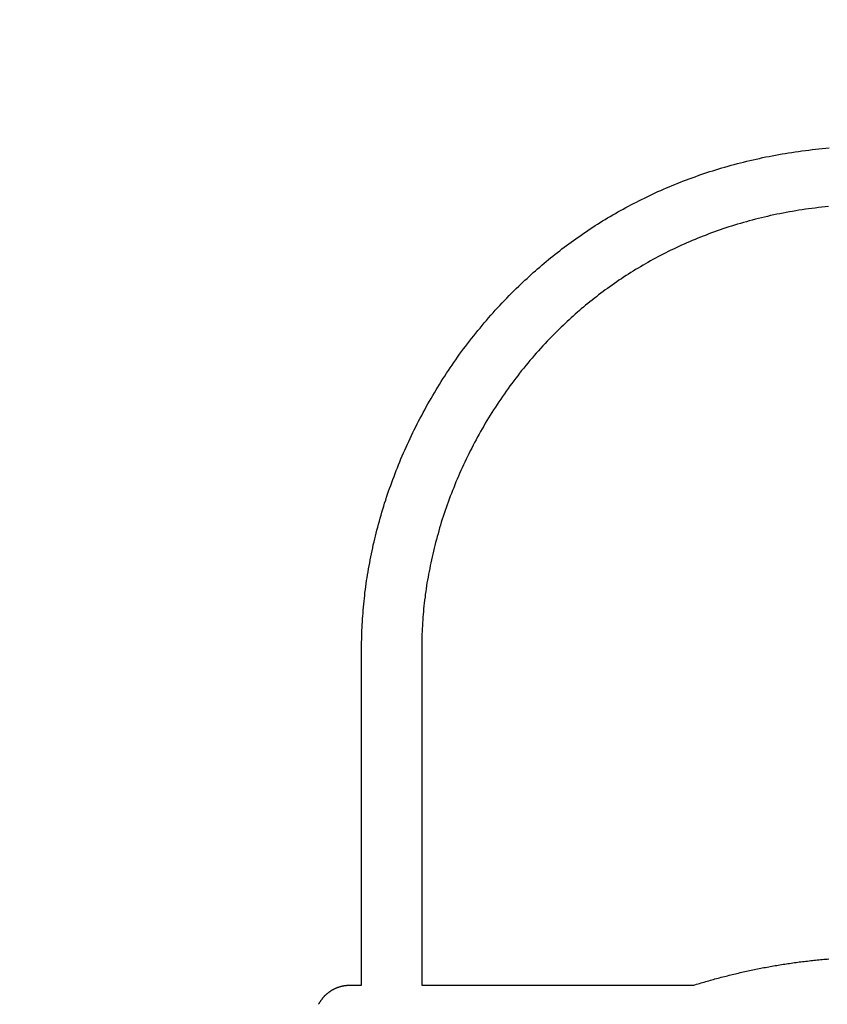
# Model space of a CAD drawing. Extents: x 5956 to 21839, y 1246 to 14370.
# Drawn here: x 10534 to 11068, y 10211 to 10862 of the extents above; entities that cross this region are included whole.
import ezdxf

# ---------------------------------------------------------------- set-up
doc = ezdxf.new("R2010")
doc.units = 0
doc.header["$MEASUREMENT"] = 0
doc.layers.get('0').update_dxf_attribs({"linetype": 'CONTINUOUS'})
doc.layers.get('Defpoints').update_dxf_attribs({"linetype": 'CONTINUOUS'})
doc.layers.add('LAYER_1', color=7, linetype='CONTINUOUS')
doc.dimstyles.get("Standard").update_dxf_attribs({"dimtxt": 0.18, "dimasz": 0.18, "dimexe": 0.18, "dimexo": 0.0625, "dimgap": 0.09, "dimtad": 0, "dimtih": 1, "dimtoh": 1, "dimdec": 4, "dimzin": 0, "dimdsep": 46, "dimtxsty": 'Standard', "dimcen": 0.09, "dimadec": 0, "dimazin": 0, "dimtfac": 1, "dimtdec": 4, "dimtofl": 0, "dimtmove": 2, "dimatfit": 3, "dimfxl": 1, "dimtolj": 1, "dimtzin": 0, "dimarcsym": 0})

# ---------------------------------------------------------------- blocks, each defined once
blk = doc.blocks.new('*D4')
at = {"color": 0, "lineweight": -2, "transparency": 16777216}
for p, q in [((5956.49, 6190.06), (5956.49, 14369.9)), ((19056.29, 8209.91), (19056.29, 14369.9)), ((6100.49, 14225.9), (12170.39, 14225.9)), ((18912.29, 14225.9), (12842.39, 14225.9))]:
    blk.add_line(p, q, dxfattribs=at)
at = {"color": 0, "transparency": 16777216}
for points in [[(6100.49, 14249.9), (6100.49, 14201.9), (5956.49, 14225.9)], [(18912.29, 14249.9), (18912.29, 14201.9), (19056.29, 14225.9)]]:
    blk.add_solid(points, dxfattribs=at)
at = {"layer": 'Defpoints', "color": 0, "transparency": 16777216}
for p in [(5956.49, 14225.9), (19056.29, 8159.91), (5956.49, 6140.06)]:
    blk.add_point(p, dxfattribs=at)
at = {"color": 0, "transparency": 16777216, "insert": (12506.39, 14225.9), "char_height": 144, "attachment_point": 5}
blk.add_mtext('\\A1;13100', dxfattribs=at)
blk = doc.blocks.new('*D6')
at = {"color": 0, "lineweight": -2, "transparency": 16777216}
for p, q in [((7457.79, 6919.59), (7457.79, 12309.57)), ((17556.29, 7614.78), (17556.29, 12309.57)), ((7601.79, 12165.57), (12147.04, 12165.57)), ((17412.29, 12165.57), (12867.04, 12165.57))]:
    blk.add_line(p, q, dxfattribs=at)
at = {"color": 0, "transparency": 16777216}
for points in [[(7601.79, 12189.57), (7601.79, 12141.57), (7457.79, 12165.57)], [(17412.29, 12189.57), (17412.29, 12141.57), (17556.29, 12165.57)]]:
    blk.add_solid(points, dxfattribs=at)
at = {"layer": 'Defpoints', "color": 0, "transparency": 16777216}
for p in [(7457.79, 12165.57), (17556.29, 7564.78), (7457.79, 6869.59)]:
    blk.add_point(p, dxfattribs=at)
at = {"color": 0, "transparency": 16777216, "insert": (12507.04, 12165.57), "char_height": 144, "attachment_point": 5}
blk.add_mtext('\\A1;10099', dxfattribs=at)

msp = doc.modelspace()

# ---------------------------------------------------------------- linework, layer by layer
at = {"layer": 'LAYER_1', "color": 7}
for points in [[(10731.89, 10210.57, 0), (10731.99, 10210.82, 0), (10732.09, 10211.06, 0), (10732.29, 10211.3, 0), (10732.39, 10211.54, 0), (10732.49, 10211.78, 0), (10732.69, 10212.02, 0), (10732.79, 10212.25, 0), (10732.99, 10212.49, 0), (10733.09, 10212.72, 0), (10733.29, 10212.95, 0), (10733.39, 10213.17, 0), (10733.59, 10213.4, 0), (10733.69, 10213.62, 0), (10733.89, 10213.84, 0), (10734.09, 10214.06, 0), (10734.19, 10214.28, 0), (10734.39, 10214.5, 0), (10734.59, 10214.71, 0), (10734.69, 10214.92, 0), (10734.89, 10215.13, 0), (10735.09, 10215.34, 0), (10735.29, 10215.54, 0), (10735.49, 10215.75, 0), (10735.69, 10215.95, 0), (10735.79, 10216.15, 0), (10735.99, 10216.34, 0), (10736.19, 10216.54, 0), (10736.39, 10216.73, 0), (10736.59, 10216.92, 0), (10736.79, 10217.1, 0), (10736.99, 10217.29, 0), (10737.19, 10217.47, 0), (10737.49, 10217.65, 0), (10737.69, 10217.83, 0), (10737.89, 10218.01, 0), (10738.09, 10218.18, 0), (10738.29, 10218.35, 0), (10738.49, 10218.52, 0), (10738.69, 10218.68, 0), (10738.99, 10218.85, 0), (10739.19, 10219.01, 0), (10739.39, 10219.16, 0), (10739.69, 10219.32, 0), (10739.89, 10219.47, 0), (10740.09, 10219.62, 0), (10740.39, 10219.77, 0), (10740.59, 10219.91, 0), (10740.79, 10220.06, 0), (10741.09, 10220.19, 0), (10741.29, 10220.33, 0), (10741.59, 10220.46, 0), (10741.79, 10220.59, 0), (10742.09, 10220.72, 0), (10742.29, 10220.85, 0), (10742.59, 10220.97, 0), (10742.79, 10221.09, 0), (10743.09, 10221.21, 0), (10743.29, 10221.32, 0), (10743.59, 10221.43, 0), (10743.79, 10221.54, 0), (10744.09, 10221.64, 0), (10744.39, 10221.74, 0), (10744.59, 10221.84, 0), (10744.89, 10221.94, 0), (10745.19, 10222.03, 0), (10745.39, 10222.12, 0), (10745.69, 10222.2, 0), (10745.99, 10222.29, 0), (10746.29, 10222.37, 0), (10746.49, 10222.44, 0), (10746.79, 10222.51, 0), (10747.09, 10222.58, 0), (10747.39, 10222.65, 0), (10747.59, 10222.71, 0), (10747.89, 10222.77, 0), (10748.19, 10222.83, 0), (10748.49, 10222.88, 0), (10748.79, 10222.93, 0), (10749.09, 10222.98, 0), (10749.39, 10223.02, 0), (10749.59, 10223.06, 0), (10749.89, 10223.1, 0), (10750.19, 10223.13, 0), (10750.49, 10223.16, 0), (10750.79, 10223.18, 0), (10751.09, 10223.21, 0), (10751.39, 10223.22, 0), (10751.69, 10223.24, 0), (10751.99, 10223.25, 0), (10752.29, 10223.26, 0), (10752.59, 10223.26, 0), (10752.69, 10223.26, 0), (10752.69, 10223.26, 0), (10752.69, 10223.26, 0), (10752.69, 10223.26, 0), (10752.69, 10223.26, 0), (10752.79, 10223.26, 0), (10752.79, 10223.26, 0), (10752.79, 10223.26, 0), (10752.79, 10223.26, 0), (10752.79, 10223.26, 0), (10752.89, 10223.26, 0), (10752.89, 10223.26, 0), (10752.89, 10223.26, 0), (10752.99, 10223.26, 0), (10752.99, 10223.26, 0), (10752.99, 10223.26, 0), (10753.09, 10223.26, 0), (10753.09, 10223.26, 0), (10753.19, 10223.26, 0), (10753.19, 10223.26, 0), (10753.19, 10223.26, 0), (10753.29, 10223.26, 0), (10753.29, 10223.26, 0), (10753.39, 10223.26, 0), (10753.49, 10223.26, 0), (10753.49, 10223.26, 0), (10753.59, 10223.26, 0), (10753.59, 10223.26, 0), (10753.69, 10223.26, 0), (10753.79, 10223.26, 0), (10753.79, 10223.26, 0), (10753.89, 10223.26, 0), (10753.99, 10223.26, 0), (10753.99, 10223.26, 0), (10754.09, 10223.26, 0), (10754.19, 10223.26, 0), (10754.19, 10223.26, 0), (10754.29, 10223.26, 0), (10754.39, 10223.26, 0), (10754.49, 10223.26, 0), (10754.49, 10223.26, 0), (10754.59, 10223.26, 0), (10754.69, 10223.26, 0), (10754.79, 10223.26, 0), (10754.89, 10223.26, 0), (10754.89, 10223.26, 0), (10754.99, 10223.26, 0), (10755.09, 10223.26, 0), (10755.19, 10223.26, 0), (10755.29, 10223.26, 0), (10755.39, 10223.26, 0), (10755.39, 10223.26, 0), (10755.49, 10223.26, 0), (10755.59, 10223.26, 0), (10755.69, 10223.26, 0), (10755.79, 10223.26, 0), (10755.89, 10223.26, 0), (10755.99, 10223.26, 0), (10756.09, 10223.26, 0), (10756.09, 10223.26, 0), (10756.19, 10223.26, 0), (10756.29, 10223.26, 0), (10756.39, 10223.26, 0), (10756.49, 10223.26, 0), (10756.59, 10223.26, 0), (10756.69, 10223.26, 0), (10756.79, 10223.26, 0), (10756.89, 10223.26, 0), (10756.89, 10223.26, 0), (10756.99, 10223.26, 0), (10757.09, 10223.26, 0), (10757.19, 10223.26, 0), (10757.29, 10223.26, 0), (10757.39, 10223.26, 0), (10757.49, 10223.26, 0), (10757.59, 10223.26, 0), (10757.59, 10223.26, 0), (10757.69, 10223.26, 0), (10757.79, 10223.26, 0), (10757.89, 10223.26, 0), (10757.99, 10223.26, 0), (10758.09, 10223.26, 0), (10758.09, 10223.26, 0), (10758.19, 10223.26, 0), (10758.29, 10223.26, 0), (10758.39, 10223.26, 0), (10758.49, 10223.26, 0), (10758.49, 10223.26, 0), (10758.59, 10223.26, 0), (10758.69, 10223.26, 0), (10758.79, 10223.26, 0), (10758.79, 10223.26, 0), (10758.89, 10223.26, 0), (10758.99, 10223.26, 0), (10759.09, 10223.26, 0), (10759.09, 10223.26, 0), (10759.19, 10223.26, 0), (10759.29, 10223.26, 0), (10759.29, 10223.26, 0), (10759.39, 10223.26, 0), (10759.39, 10223.26, 0), (10759.49, 10223.26, 0), (10759.59, 10223.26, 0), (10759.59, 10223.26, 0), (10759.69, 10223.26, 0), (10759.69, 10223.26, 0), (10759.79, 10223.26, 0), (10759.79, 10223.26, 0), (10759.89, 10223.26, 0), (10759.89, 10223.26, 0), (10759.89, 10223.26, 0), (10759.99, 10223.26, 0), (10759.99, 10223.26, 0), (10760.09, 10223.26, 0), (10760.09, 10223.26, 0), (10760.09, 10223.26, 0), (10760.19, 10223.26, 0), (10760.19, 10223.26, 0), (10760.19, 10223.26, 0), (10760.19, 10223.26, 0), (10760.19, 10223.26, 0), (10760.29, 10223.26, 0), (10760.29, 10223.26, 0), (10760.29, 10223.26, 0), (10760.29, 10223.26, 0), (10760.29, 10223.26, 0), (10760.29, 10223.26, 0), (10760.29, 10223.26, 0), (10760.29, 10223.31, 0), (10760.29, 10223.44, 0), (10760.29, 10223.65, 0), (10760.29, 10223.94, 0), (10760.29, 10224.31, 0), (10760.29, 10224.75, 0), (10760.29, 10225.26, 0), (10760.29, 10225.86, 0), (10760.29, 10226.52, 0), (10760.29, 10227.25, 0), (10760.29, 10228.06, 0), (10760.29, 10228.93, 0), (10760.29, 10229.87, 0), (10760.29, 10230.87, 0), (10760.29, 10231.94, 0), (10760.29, 10233.07, 0), (10760.29, 10234.27, 0), (10760.29, 10235.52, 0), (10760.29, 10236.83, 0), (10760.29, 10238.21, 0), (10760.29, 10239.63, 0), (10760.29, 10241.12, 0), (10760.29, 10242.65, 0), (10760.29, 10244.25, 0), (10760.29, 10245.89, 0), (10760.29, 10247.58, 0), (10760.29, 10249.32, 0), (10760.29, 10251.11, 0), (10760.29, 10252.94, 0), (10760.29, 10254.82, 0), (10760.29, 10256.74, 0), (10760.29, 10258.71, 0), (10760.29, 10260.72, 0), (10760.29, 10262.76, 0), (10760.29, 10264.85, 0), (10760.29, 10266.97, 0), (10760.29, 10269.13, 0), (10760.29, 10271.32, 0), (10760.29, 10273.55, 0), (10760.29, 10275.8, 0), (10760.29, 10278.09, 0), (10760.29, 10280.41, 0), (10760.29, 10282.76, 0), (10760.29, 10285.13, 0), (10760.29, 10287.53, 0), (10760.29, 10289.95, 0), (10760.29, 10292.39, 0), (10760.29, 10294.86, 0), (10760.29, 10297.35, 0), (10760.29, 10299.85, 0), (10760.29, 10302.38, 0), (10760.29, 10304.92, 0), (10760.29, 10307.47, 0), (10760.29, 10310.04, 0), (10760.29, 10312.62, 0), (10760.29, 10315.22, 0), (10760.29, 10317.82, 0), (10760.29, 10320.43, 0), (10760.29, 10323.05, 0), (10760.29, 10325.67, 0), (10760.29, 10328.3, 0), (10760.29, 10330.94, 0), (10760.29, 10333.57, 0), (10760.29, 10336.21, 0), (10760.29, 10338.84, 0), (10760.29, 10341.48, 0), (10760.29, 10344.11, 0), (10760.29, 10346.73, 0), (10760.29, 10349.35, 0), (10760.29, 10351.97, 0), (10760.29, 10354.57, 0), (10760.29, 10357.17, 0), (10760.29, 10359.75, 0), (10760.29, 10362.33, 0), (10760.29, 10364.89, 0), (10760.29, 10367.43, 0), (10760.29, 10369.96, 0), (10760.29, 10372.47, 0), (10760.29, 10374.96, 0), (10760.29, 10377.44, 0), (10760.29, 10379.89, 0), (10760.29, 10382.32, 0), (10760.29, 10384.72, 0), (10760.29, 10387.1, 0), (10760.29, 10389.46, 0), (10760.29, 10391.78, 0), (10760.29, 10394.08, 0), (10760.29, 10396.35, 0), (10760.29, 10398.58, 0), (10760.29, 10400.79, 0), (10760.29, 10402.95, 0), (10760.29, 10405.09, 0), (10760.29, 10407.18, 0), (10760.29, 10409.24, 0), (10760.29, 10411.26, 0), (10760.29, 10413.24, 0), (10760.29, 10415.17, 0), (10760.29, 10417.06, 0), (10760.29, 10418.91, 0), (10760.29, 10420.71, 0), (10760.29, 10422.47, 0), (10760.29, 10424.17, 0), (10760.29, 10425.83, 0), (10760.29, 10427.44, 0), (10760.29, 10428.99, 0), (10760.29, 10430.49, 0), (10760.29, 10431.93, 0), (10760.29, 10433.32, 0), (10760.29, 10434.65, 0), (10760.29, 10435.92, 0), (10760.29, 10437.14, 0), (10760.29, 10438.29, 0), (10760.29, 10439.37, 0), (10760.29, 10440.4, 0), (10760.29, 10441.35, 0), (10760.29, 10442.25, 0), (10760.29, 10443.07, 0), (10760.29, 10443.82, 0), (10760.29, 10444.51, 0), (10760.29, 10445.12, 0), (10760.29, 10445.66, 0), (10760.29, 10446.12, 0), (10760.29, 10446.51, 0), (10760.29, 10446.82, 0), (10760.29, 10447.06, 0), (10760.29, 10447.21, 0), (10760.29, 10447.28, 0), (10760.29, 10448.45, 0), (10760.29, 10450.35, 0), (10760.39, 10452.25, 0), (10760.39, 10454.16, 0), (10760.39, 10456.07, 0), (10760.49, 10457.99, 0), (10760.59, 10459.9, 0), (10760.69, 10461.83, 0), (10760.79, 10463.75, 0), (10760.89, 10465.68, 0), (10760.99, 10467.61, 0), (10761.19, 10469.54, 0), (10761.29, 10471.48, 0), (10761.49, 10473.42, 0), (10761.69, 10475.36, 0), (10761.89, 10477.3, 0), (10762.09, 10479.25, 0), (10762.29, 10481.2, 0), (10762.49, 10483.15, 0), (10762.79, 10485.11, 0), (10763.09, 10487.06, 0), (10763.29, 10489.02, 0), (10763.59, 10490.98, 0), (10763.89, 10492.94, 0), (10764.19, 10494.9, 0), (10764.49, 10496.87, 0), (10764.89, 10498.83, 0), (10765.19, 10500.8, 0), (10765.59, 10502.77, 0), (10765.99, 10504.74, 0), (10766.39, 10506.71, 0), (10766.79, 10508.68, 0), (10767.19, 10510.65, 0), (10767.59, 10512.62, 0), (10767.99, 10514.59, 0), (10768.49, 10516.57, 0), (10768.99, 10518.54, 0), (10769.39, 10520.51, 0), (10769.89, 10522.49, 0), (10770.39, 10524.46, 0), (10770.89, 10526.44, 0), (10771.49, 10528.41, 0), (10771.99, 10530.38, 0), (10772.59, 10532.36, 0), (10773.09, 10534.33, 0), (10773.69, 10536.3, 0), (10774.29, 10538.27, 0), (10774.89, 10540.24, 0), (10775.49, 10542.21, 0), (10776.19, 10544.18, 0), (10776.79, 10546.15, 0), (10777.49, 10548.11, 0), (10778.09, 10550.08, 0), (10778.79, 10552.04, 0), (10779.49, 10554, 0), (10780.19, 10555.96, 0), (10780.89, 10557.92, 0), (10781.69, 10559.88, 0), (10782.39, 10561.83, 0), (10783.19, 10563.79, 0), (10783.89, 10565.74, 0), (10784.69, 10567.68, 0), (10785.49, 10569.63, 0), (10786.29, 10571.57, 0), (10787.09, 10573.51, 0), (10787.99, 10575.45, 0), (10788.79, 10577.39, 0), (10789.69, 10579.32, 0), (10790.59, 10581.25, 0), (10791.39, 10583.17, 0), (10792.29, 10585.1, 0), (10793.19, 10587.01, 0), (10794.19, 10588.93, 0), (10795.09, 10590.84, 0), (10796.09, 10592.75, 0), (10796.99, 10594.66, 0), (10797.99, 10596.56, 0), (10798.99, 10598.45, 0), (10799.99, 10600.35, 0), (10800.99, 10602.24, 0), (10801.99, 10604.12, 0), (10802.99, 10606, 0), (10804.09, 10607.88, 0), (10805.19, 10609.75, 0), (10806.19, 10611.61, 0), (10807.29, 10613.48, 0), (10808.39, 10615.33, 0), (10809.49, 10617.18, 0), (10810.59, 10619.03, 0), (10811.79, 10620.87, 0), (10812.89, 10622.71, 0), (10814.09, 10624.54, 0), (10815.29, 10626.36, 0), (10816.49, 10628.18, 0), (10817.69, 10630, 0), (10818.89, 10631.8, 0), (10820.09, 10633.61, 0), (10821.29, 10635.4, 0), (10822.59, 10637.19, 0), (10823.79, 10638.98, 0), (10825.09, 10640.75, 0), (10826.39, 10642.52, 0), (10827.69, 10644.29, 0), (10828.99, 10646.04, 0), (10830.29, 10647.8, 0), (10831.69, 10649.54, 0), (10832.99, 10651.28, 0), (10834.39, 10653, 0), (10835.79, 10654.73, 0), (10837.19, 10656.44, 0), (10838.59, 10658.15, 0), (10839.99, 10659.85, 0), (10841.39, 10661.54, 0), (10842.79, 10663.23, 0), (10844.29, 10664.9, 0), (10845.69, 10666.57, 0), (10847.19, 10668.23, 0), (10848.69, 10669.89, 0), (10850.19, 10671.53, 0), (10851.69, 10673.17, 0), (10853.19, 10674.79, 0), (10854.79, 10676.41, 0), (10856.29, 10678.02, 0), (10857.89, 10679.62, 0), (10859.49, 10681.22, 0), (10860.99, 10682.8, 0), (10862.59, 10684.37, 0), (10864.19, 10685.91, 0), (10865.59, 10687.2, 0), (10866.89, 10688.49, 0), (10868.29, 10689.77, 0), (10869.69, 10691.04, 0), (10870.99, 10692.31, 0), (10872.39, 10693.57, 0), (10873.79, 10694.82, 0), (10875.19, 10696.07, 0), (10876.69, 10697.31, 0), (10878.09, 10698.54, 0), (10879.49, 10699.77, 0), (10880.99, 10700.99, 0), (10882.39, 10702.2, 0), (10883.89, 10703.41, 0), (10885.29, 10704.61, 0), (10886.79, 10705.8, 0), (10888.29, 10706.98, 0), (10889.79, 10708.16, 0), (10891.29, 10709.32, 0), (10892.79, 10710.49, 0), (10894.29, 10711.64, 0), (10895.79, 10712.78, 0), (10897.39, 10713.92, 0), (10898.89, 10715.05, 0), (10900.49, 10716.18, 0), (10901.99, 10717.29, 0), (10903.59, 10718.4, 0), (10905.19, 10719.5, 0), (10906.69, 10720.59, 0), (10908.29, 10721.67, 0), (10909.89, 10722.74, 0), (10911.49, 10723.81, 0), (10913.19, 10724.87, 0), (10914.79, 10725.92, 0), (10916.39, 10726.96, 0), (10918.09, 10727.99, 0), (10919.69, 10729.01, 0), (10921.39, 10730.03, 0), (10922.99, 10731.04, 0), (10924.69, 10732.04, 0), (10926.39, 10733.02, 0), (10928.09, 10734.01, 0), (10929.79, 10734.98, 0), (10931.49, 10735.94, 0), (10933.19, 10736.89, 0), (10934.99, 10737.84, 0), (10936.69, 10738.77, 0), (10938.39, 10739.7, 0), (10940.19, 10740.62, 0), (10941.99, 10741.53, 0), (10943.69, 10742.42, 0), (10945.49, 10743.31, 0), (10947.29, 10744.19, 0), (10949.09, 10745.06, 0), (10950.89, 10745.92, 0), (10952.69, 10746.77, 0), (10954.49, 10747.61, 0), (10956.29, 10748.45, 0), (10958.19, 10749.27, 0), (10959.99, 10750.08, 0), (10961.89, 10750.88, 0), (10963.69, 10751.67, 0), (10965.59, 10752.45, 0), (10967.49, 10753.22, 0), (10969.39, 10753.99, 0), (10971.19, 10754.74, 0), (10973.19, 10755.48, 0), (10975.09, 10756.21, 0), (10976.99, 10756.93, 0), (10978.89, 10757.64, 0), (10980.79, 10758.33, 0), (10982.79, 10759.02, 0), (10984.69, 10759.7, 0), (10986.69, 10760.37, 0), (10988.69, 10761.02, 0), (10990.59, 10761.67, 0), (10992.59, 10762.3, 0), (10994.59, 10762.92, 0), (10996.59, 10763.54, 0), (10998.59, 10764.14, 0), (11000.59, 10764.73, 0), (11002.69, 10765.3, 0), (11004.69, 10765.87, 0), (11006.69, 10766.43, 0), (11008.79, 10766.97, 0), (11010.89, 10767.5, 0), (11012.89, 10768.03, 0), (11014.99, 10768.54, 0), (11017.09, 10769.03, 0), (11019.19, 10769.52, 0), (11021.29, 10770, 0), (11023.39, 10770.46, 0), (11025.49, 10770.91, 0), (11027.59, 10771.35, 0), (11029.79, 10771.78, 0), (11031.89, 10772.19, 0), (11033.99, 10772.6, 0), (11036.19, 10772.99, 0), (11038.39, 10773.36, 0), (11040.49, 10773.73, 0), (11042.69, 10774.09, 0), (11044.89, 10774.43, 0), (11047.09, 10774.76, 0), (11049.29, 10775.07, 0), (11051.49, 10775.38, 0), (11053.79, 10775.67, 0), (11055.99, 10775.95, 0), (11058.19, 10776.21, 0), (11060.49, 10776.47, 0), (11062.69, 10776.71, 0), (11064.99, 10776.93, 0), (11067.29, 10777.15, 0), (11069.59, 10777.35, 0)], [(11068.99, 10738.56, 0), (11066.79, 10738.34, 0), (11064.59, 10738.1, 0), (11062.39, 10737.85, 0), (11060.29, 10737.59, 0), (11058.09, 10737.31, 0), (11055.89, 10737.02, 0), (11053.79, 10736.72, 0), (11051.69, 10736.4, 0), (11049.49, 10736.08, 0), (11047.39, 10735.73, 0), (11045.29, 10735.38, 0), (11043.19, 10735.01, 0), (11041.09, 10734.63, 0), (11038.99, 10734.23, 0), (11036.99, 10733.83, 0), (11034.89, 10733.41, 0), (11032.89, 10732.98, 0), (11030.79, 10732.53, 0), (11028.79, 10732.07, 0), (11026.69, 10731.6, 0), (11024.69, 10731.12, 0), (11022.69, 10730.63, 0), (11020.69, 10730.12, 0), (11018.69, 10729.6, 0), (11016.69, 10729.07, 0), (11014.79, 10728.53, 0), (11012.79, 10727.98, 0), (11010.79, 10727.41, 0), (11008.89, 10726.83, 0), (11006.99, 10726.24, 0), (11004.99, 10725.64, 0), (11003.09, 10725.03, 0), (11001.19, 10724.4, 0), (10999.29, 10723.77, 0), (10997.39, 10723.12, 0), (10995.49, 10722.46, 0), (10993.59, 10721.79, 0), (10991.79, 10721.11, 0), (10989.89, 10720.42, 0), (10988.09, 10719.71, 0), (10986.19, 10719, 0), (10984.39, 10718.27, 0), (10982.59, 10717.54, 0), (10980.79, 10716.79, 0), (10978.99, 10716.03, 0), (10977.19, 10715.27, 0), (10975.39, 10714.49, 0), (10973.59, 10713.7, 0), (10971.79, 10712.9, 0), (10970.09, 10712.09, 0), (10968.29, 10711.27, 0), (10966.59, 10710.44, 0), (10964.79, 10709.6, 0), (10963.09, 10708.75, 0), (10961.39, 10707.89, 0), (10959.69, 10707.02, 0), (10957.99, 10706.14, 0), (10956.29, 10705.25, 0), (10954.59, 10704.35, 0), (10952.99, 10703.44, 0), (10951.29, 10702.52, 0), (10949.59, 10701.59, 0), (10947.99, 10700.65, 0), (10946.39, 10699.7, 0), (10944.69, 10698.75, 0), (10943.09, 10697.78, 0), (10941.49, 10696.81, 0), (10939.89, 10695.82, 0), (10938.29, 10694.83, 0), (10936.69, 10693.83, 0), (10935.19, 10692.82, 0), (10933.59, 10691.8, 0), (10932.09, 10690.77, 0), (10930.49, 10689.73, 0), (10928.99, 10688.69, 0), (10927.49, 10687.63, 0), (10925.89, 10686.57, 0), (10924.39, 10685.5, 0), (10922.89, 10684.42, 0), (10921.39, 10683.33, 0), (10919.99, 10682.23, 0), (10918.49, 10681.13, 0), (10916.99, 10680.02, 0), (10915.59, 10678.9, 0), (10914.09, 10677.77, 0), (10912.69, 10676.63, 0), (10911.29, 10675.49, 0), (10909.79, 10674.34, 0), (10908.39, 10673.18, 0), (10906.99, 10672.01, 0), (10905.59, 10670.84, 0), (10904.29, 10669.66, 0), (10902.89, 10668.47, 0), (10901.49, 10667.27, 0), (10900.19, 10666.07, 0), (10898.79, 10664.86, 0), (10897.49, 10663.64, 0), (10896.19, 10662.41, 0), (10894.89, 10661.18, 0), (10893.49, 10659.94, 0), (10892.19, 10658.7, 0), (10890.69, 10657.23, 0), (10889.19, 10655.69, 0), (10887.59, 10654.15, 0), (10886.09, 10652.61, 0), (10884.59, 10651.05, 0), (10883.09, 10649.48, 0), (10881.59, 10647.9, 0), (10880.09, 10646.31, 0), (10878.69, 10644.72, 0), (10877.19, 10643.12, 0), (10875.79, 10641.5, 0), (10874.39, 10639.88, 0), (10872.99, 10638.25, 0), (10871.59, 10636.61, 0), (10870.19, 10634.97, 0), (10868.79, 10633.31, 0), (10867.49, 10631.65, 0), (10866.09, 10629.98, 0), (10864.79, 10628.3, 0), (10863.49, 10626.62, 0), (10862.19, 10624.92, 0), (10860.89, 10623.22, 0), (10859.59, 10621.52, 0), (10858.39, 10619.8, 0), (10857.09, 10618.08, 0), (10855.89, 10616.35, 0), (10854.69, 10614.62, 0), (10853.49, 10612.87, 0), (10852.29, 10611.13, 0), (10851.09, 10609.37, 0), (10849.89, 10607.61, 0), (10848.79, 10605.84, 0), (10847.59, 10604.07, 0), (10846.49, 10602.29, 0), (10845.39, 10600.51, 0), (10844.29, 10598.72, 0), (10843.19, 10596.92, 0), (10842.09, 10595.12, 0), (10841.09, 10593.31, 0), (10839.99, 10591.5, 0), (10838.99, 10589.69, 0), (10837.99, 10587.87, 0), (10836.99, 10586.04, 0), (10835.99, 10584.21, 0), (10834.99, 10582.37, 0), (10833.99, 10580.53, 0), (10833.09, 10578.69, 0), (10832.09, 10576.84, 0), (10831.19, 10574.99, 0), (10830.29, 10573.13, 0), (10829.39, 10571.27, 0), (10828.49, 10569.41, 0), (10827.59, 10567.54, 0), (10826.79, 10565.67, 0), (10825.89, 10563.8, 0), (10825.09, 10561.92, 0), (10824.29, 10560.04, 0), (10823.49, 10558.16, 0), (10822.69, 10556.27, 0), (10821.89, 10554.39, 0), (10821.19, 10552.49, 0), (10820.39, 10550.6, 0), (10819.69, 10548.71, 0), (10818.89, 10546.81, 0), (10818.19, 10544.91, 0), (10817.49, 10543.01, 0), (10816.89, 10541.1, 0), (10816.19, 10539.2, 0), (10815.49, 10537.29, 0), (10814.89, 10535.38, 0), (10814.29, 10533.47, 0), (10813.59, 10531.56, 0), (10812.99, 10529.65, 0), (10812.39, 10527.74, 0), (10811.89, 10525.82, 0), (10811.29, 10523.91, 0), (10810.79, 10521.99, 0), (10810.19, 10520.08, 0), (10809.69, 10518.16, 0), (10809.19, 10516.24, 0), (10808.69, 10514.33, 0), (10808.19, 10512.41, 0), (10807.79, 10510.49, 0), (10807.29, 10508.58, 0), (10806.89, 10506.66, 0), (10806.49, 10504.75, 0), (10805.99, 10502.83, 0), (10805.59, 10500.92, 0), (10805.29, 10499, 0), (10804.89, 10497.09, 0), (10804.49, 10495.18, 0), (10804.19, 10493.27, 0), (10803.89, 10491.36, 0), (10803.49, 10489.46, 0), (10803.19, 10487.55, 0), (10802.99, 10485.65, 0), (10802.69, 10483.75, 0), (10802.39, 10481.85, 0), (10802.19, 10479.95, 0), (10801.89, 10478.05, 0), (10801.69, 10476.16, 0), (10801.49, 10474.27, 0), (10801.29, 10472.38, 0), (10801.09, 10470.5, 0), (10800.99, 10468.61, 0), (10800.79, 10466.73, 0), (10800.69, 10464.86, 0), (10800.59, 10462.98, 0), (10800.49, 10461.11, 0), (10800.39, 10459.25, 0), (10800.29, 10457.38, 0), (10800.19, 10455.52, 0), (10800.19, 10453.67, 0), (10800.09, 10451.82, 0), (10800.09, 10449.97, 0), (10800.09, 10448.13, 0), (10800.09, 10447.29, 0), (10800.09, 10447.26, 0), (10800.09, 10447.21, 0), (10800.09, 10447.14, 0), (10800.09, 10447.04, 0), (10800.09, 10446.91, 0), (10800.09, 10446.77, 0), (10800.09, 10446.6, 0), (10800.09, 10446.4, 0), (10800.09, 10446.19, 0), (10800.09, 10445.95, 0), (10800.09, 10445.69, 0), (10800.09, 10445.4, 0), (10800.09, 10445.1, 0), (10800.09, 10444.77, 0), (10800.09, 10444.42, 0), (10800.09, 10444.05, 0), (10800.09, 10443.66, 0), (10800.09, 10443.24, 0), (10800.09, 10442.81, 0), (10800.09, 10442.35, 0), (10800.09, 10441.88, 0), (10800.09, 10441.38, 0), (10800.09, 10440.86, 0), (10800.09, 10440.33, 0), (10800.09, 10439.77, 0), (10800.09, 10439.2, 0), (10800.09, 10438.6, 0), (10800.09, 10437.99, 0), (10800.09, 10437.36, 0), (10800.09, 10436.71, 0), (10800.09, 10436.04, 0), (10800.09, 10435.35, 0), (10800.09, 10434.65, 0), (10800.09, 10433.93, 0), (10800.09, 10433.19, 0), (10800.09, 10432.43, 0), (10800.09, 10431.66, 0), (10800.09, 10430.87, 0), (10800.09, 10430.06, 0), (10800.09, 10429.23, 0), (10800.09, 10428.39, 0), (10800.09, 10427.54, 0), (10800.09, 10426.67, 0), (10800.09, 10425.78, 0), (10800.09, 10424.88, 0), (10800.09, 10423.96, 0), (10800.09, 10423.02, 0), (10800.09, 10422.08, 0), (10800.09, 10421.11, 0), (10800.09, 10420.14, 0), (10800.09, 10419.15, 0), (10800.09, 10418.14, 0), (10800.09, 10417.13, 0), (10800.09, 10416.1, 0), (10800.09, 10415.05, 0), (10800.09, 10413.99, 0), (10800.09, 10412.92, 0), (10800.09, 10411.84, 0), (10800.09, 10410.75, 0), (10800.09, 10409.64, 0), (10800.09, 10408.52, 0), (10800.09, 10407.39, 0), (10800.09, 10406.25, 0), (10800.09, 10405.09, 0), (10800.09, 10403.93, 0), (10800.09, 10402.75, 0), (10800.09, 10401.57, 0), (10800.09, 10400.37, 0), (10800.09, 10399.16, 0), (10800.09, 10397.95, 0), (10800.09, 10396.72, 0), (10800.09, 10395.49, 0), (10800.09, 10394.24, 0), (10800.09, 10392.99, 0), (10800.09, 10391.72, 0), (10800.09, 10390.45, 0), (10800.09, 10389.17, 0), (10800.09, 10387.88, 0), (10800.09, 10386.58, 0), (10800.09, 10385.28, 0), (10800.09, 10383.97, 0), (10800.09, 10382.65, 0), (10800.09, 10381.32, 0), (10800.09, 10379.99, 0), (10800.09, 10378.64, 0), (10800.09, 10377.3, 0), (10800.09, 10375.94, 0), (10800.09, 10374.58, 0), (10800.09, 10373.22, 0), (10800.09, 10371.85, 0), (10800.09, 10370.47, 0), (10800.09, 10369.09, 0), (10800.09, 10367.7, 0), (10800.09, 10366.31, 0), (10800.09, 10364.91, 0), (10800.09, 10363.51, 0), (10800.09, 10362.1, 0), (10800.09, 10360.69, 0), (10800.09, 10359.28, 0), (10800.09, 10357.86, 0), (10800.09, 10356.44, 0), (10800.09, 10355.02, 0), (10800.09, 10353.59, 0), (10800.09, 10352.16, 0), (10800.09, 10350.73, 0), (10800.09, 10349.3, 0), (10800.09, 10347.86, 0), (10800.09, 10346.43, 0), (10800.09, 10344.99, 0), (10800.09, 10343.54, 0), (10800.09, 10342.1, 0), (10800.09, 10340.66, 0), (10800.09, 10339.22, 0), (10800.09, 10337.77, 0), (10800.09, 10336.33, 0), (10800.09, 10334.88, 0), (10800.09, 10333.44, 0), (10800.09, 10331.99, 0), (10800.09, 10330.55, 0), (10800.09, 10329.1, 0), (10800.09, 10327.66, 0), (10800.09, 10326.22, 0), (10800.09, 10324.78, 0), (10800.09, 10323.34, 0), (10800.09, 10321.9, 0), (10800.09, 10320.47, 0), (10800.09, 10319.04, 0), (10800.09, 10317.61, 0), (10800.09, 10316.18, 0), (10800.09, 10314.75, 0), (10800.09, 10313.33, 0), (10800.09, 10311.91, 0), (10800.09, 10310.5, 0), (10800.09, 10309.09, 0), (10800.09, 10307.68, 0), (10800.09, 10306.28, 0), (10800.09, 10304.88, 0), (10800.09, 10303.48, 0), (10800.09, 10302.09, 0), (10800.09, 10300.71, 0), (10800.09, 10299.33, 0), (10800.09, 10297.96, 0), (10800.09, 10296.59, 0), (10800.09, 10295.22, 0), (10800.09, 10293.87, 0), (10800.09, 10292.52, 0), (10800.09, 10291.17, 0), (10800.09, 10289.84, 0), (10800.09, 10288.51, 0), (10800.09, 10287.18, 0), (10800.09, 10285.87, 0), (10800.09, 10284.56, 0), (10800.09, 10283.26, 0), (10800.09, 10281.97, 0), (10800.09, 10280.68, 0), (10800.09, 10279.41, 0), (10800.09, 10278.14, 0), (10800.09, 10276.88, 0), (10800.09, 10275.63, 0), (10800.09, 10274.39, 0), (10800.09, 10273.16, 0), (10800.09, 10271.94, 0), (10800.09, 10270.73, 0), (10800.09, 10269.53, 0), (10800.09, 10268.33, 0), (10800.09, 10267.15, 0), (10800.09, 10265.98, 0), (10800.09, 10264.83, 0), (10800.09, 10263.68, 0), (10800.09, 10262.54, 0), (10800.09, 10261.42, 0), (10800.09, 10260.31, 0), (10800.09, 10259.21, 0), (10800.09, 10258.12, 0), (10800.09, 10257.04, 0), (10800.09, 10255.98, 0), (10800.09, 10254.93, 0), (10800.09, 10253.89, 0), (10800.09, 10252.87, 0), (10800.09, 10251.86, 0), (10800.09, 10250.86, 0), (10800.09, 10249.88, 0), (10800.09, 10248.91, 0), (10800.09, 10247.95, 0), (10800.09, 10247.01, 0), (10800.09, 10246.09, 0), (10800.09, 10245.18, 0), (10800.09, 10244.29, 0), (10800.09, 10243.41, 0), (10800.09, 10242.54, 0), (10800.09, 10241.7, 0), (10800.09, 10240.86, 0), (10800.09, 10240.05, 0), (10800.09, 10239.25, 0), (10800.09, 10238.47, 0), (10800.09, 10237.7, 0), (10800.09, 10236.96, 0), (10800.09, 10236.23, 0), (10800.09, 10235.51, 0), (10800.09, 10234.82, 0), (10800.09, 10234.14, 0), (10800.09, 10233.48, 0), (10800.09, 10232.84, 0), (10800.09, 10232.22, 0), (10800.09, 10231.62, 0), (10800.09, 10231.04, 0), (10800.09, 10230.47, 0), (10800.09, 10229.93, 0), (10800.09, 10229.4, 0), (10800.09, 10228.9, 0), (10800.09, 10228.41, 0), (10800.09, 10227.95, 0), (10800.09, 10227.5, 0), (10800.09, 10227.08, 0), (10800.09, 10226.68, 0), (10800.09, 10226.3, 0), (10800.09, 10225.94, 0), (10800.09, 10225.6, 0), (10800.09, 10225.28, 0), (10800.09, 10224.99, 0), (10800.09, 10224.72, 0), (10800.09, 10224.47, 0), (10800.09, 10224.24, 0), (10800.09, 10224.04, 0), (10800.09, 10223.86, 0), (10800.09, 10223.7, 0), (10800.09, 10223.57, 0), (10800.09, 10223.46, 0), (10800.09, 10223.37, 0), (10800.09, 10223.31, 0), (10800.09, 10223.27, 0), (10800.09, 10223.26, 0)], [(10800.09, 10223.26, 0), (10800.09, 10223.26, 0), (10800.19, 10223.26, 0), (10800.39, 10223.26, 0), (10800.69, 10223.26, 0), (10800.99, 10223.26, 0), (10801.49, 10223.26, 0), (10801.99, 10223.26, 0), (10802.49, 10223.26, 0), (10803.09, 10223.26, 0), (10803.79, 10223.26, 0), (10804.59, 10223.26, 0), (10805.39, 10223.26, 0), (10806.29, 10223.26, 0), (10807.29, 10223.26, 0), (10808.29, 10223.26, 0), (10809.39, 10223.26, 0), (10810.49, 10223.26, 0), (10811.69, 10223.26, 0), (10812.89, 10223.26, 0), (10814.19, 10223.26, 0), (10815.59, 10223.26, 0), (10816.99, 10223.26, 0), (10818.39, 10223.26, 0), (10819.89, 10223.26, 0), (10821.49, 10223.26, 0), (10822.99, 10223.26, 0), (10824.69, 10223.26, 0), (10826.39, 10223.26, 0), (10828.09, 10223.26, 0), (10829.79, 10223.26, 0), (10831.59, 10223.26, 0), (10833.49, 10223.26, 0), (10835.29, 10223.26, 0), (10837.19, 10223.26, 0), (10839.19, 10223.26, 0), (10841.09, 10223.26, 0), (10843.09, 10223.26, 0), (10845.19, 10223.26, 0), (10847.19, 10223.26, 0), (10849.29, 10223.26, 0), (10851.39, 10223.26, 0), (10853.49, 10223.26, 0), (10855.69, 10223.26, 0), (10857.89, 10223.26, 0), (10860.09, 10223.26, 0), (10862.29, 10223.26, 0), (10864.49, 10223.26, 0), (10866.79, 10223.26, 0), (10868.99, 10223.26, 0), (10871.29, 10223.26, 0), (10873.59, 10223.26, 0), (10875.79, 10223.26, 0), (10878.09, 10223.26, 0), (10880.49, 10223.26, 0), (10882.79, 10223.26, 0), (10885.09, 10223.26, 0), (10887.39, 10223.26, 0), (10889.69, 10223.26, 0), (10891.99, 10223.26, 0), (10894.39, 10223.26, 0), (10896.69, 10223.26, 0), (10898.99, 10223.26, 0), (10901.29, 10223.26, 0), (10903.59, 10223.26, 0), (10905.89, 10223.26, 0), (10908.19, 10223.26, 0), (10910.49, 10223.26, 0), (10912.69, 10223.26, 0), (10914.99, 10223.26, 0), (10917.19, 10223.26, 0), (10919.39, 10223.26, 0), (10921.59, 10223.26, 0), (10923.79, 10223.26, 0), (10925.89, 10223.26, 0), (10928.09, 10223.26, 0), (10930.19, 10223.26, 0), (10932.29, 10223.26, 0), (10934.39, 10223.26, 0), (10936.39, 10223.26, 0), (10938.39, 10223.26, 0), (10940.39, 10223.26, 0), (10942.29, 10223.26, 0), (10944.19, 10223.26, 0), (10946.09, 10223.26, 0), (10947.99, 10223.26, 0), (10949.79, 10223.26, 0), (10951.49, 10223.26, 0), (10953.29, 10223.26, 0), (10954.89, 10223.26, 0), (10956.59, 10223.26, 0), (10958.19, 10223.26, 0), (10959.79, 10223.26, 0), (10961.29, 10223.26, 0), (10962.69, 10223.26, 0), (10964.09, 10223.26, 0), (10965.49, 10223.26, 0), (10966.79, 10223.26, 0), (10968.09, 10223.26, 0), (10969.29, 10223.26, 0), (10970.39, 10223.26, 0), (10971.49, 10223.26, 0), (10972.49, 10223.26, 0), (10973.49, 10223.26, 0), (10974.39, 10223.26, 0), (10975.29, 10223.26, 0), (10975.99, 10223.26, 0), (10976.69, 10223.26, 0), (10977.39, 10223.26, 0), (10977.99, 10223.26, 0), (10978.49, 10223.26, 0), (10978.89, 10223.26, 0), (10979.29, 10223.26, 0), (10979.59, 10223.26, 0), (10979.79, 10223.26, 0), (10979.89, 10223.26, 0), (10979.99, 10223.26, 0), (10980.69, 10223.49, 0), (10981.79, 10223.8, 0), (10982.79, 10224.11, 0), (10983.79, 10224.42, 0), (10984.79, 10224.73, 0), (10985.79, 10225.03, 0), (10986.89, 10225.33, 0), (10987.89, 10225.63, 0), (10988.89, 10225.93, 0), (10989.89, 10226.22, 0), (10990.99, 10226.51, 0), (10991.99, 10226.8, 0), (10992.99, 10227.08, 0), (10993.99, 10227.37, 0), (10995.09, 10227.65, 0), (10996.09, 10227.92, 0), (10997.09, 10228.2, 0), (10998.19, 10228.47, 0), (10999.19, 10228.74, 0), (11000.19, 10229.01, 0), (11001.29, 10229.27, 0), (11002.29, 10229.53, 0), (11003.29, 10229.79, 0), (11004.39, 10230.05, 0), (11005.39, 10230.3, 0), (11006.49, 10230.56, 0), (11007.49, 10230.8, 0), (11008.49, 10231.05, 0), (11009.59, 10231.29, 0), (11010.59, 10231.54, 0), (11011.69, 10231.77, 0), (11012.69, 10232.01, 0), (11013.79, 10232.24, 0), (11014.79, 10232.47, 0), (11015.89, 10232.7, 0), (11016.89, 10232.93, 0), (11017.99, 10233.15, 0), (11018.99, 10233.37, 0), (11020.09, 10233.59, 0), (11021.09, 10233.8, 0), (11022.19, 10234.01, 0), (11023.19, 10234.22, 0), (11024.29, 10234.43, 0), (11025.29, 10234.63, 0), (11026.39, 10234.83, 0), (11027.39, 10235.03, 0), (11028.49, 10235.23, 0), (11029.59, 10235.42, 0), (11030.59, 10235.61, 0), (11031.69, 10235.8, 0), (11032.69, 10235.98, 0), (11033.79, 10236.17, 0), (11034.89, 10236.35, 0), (11035.89, 10236.52, 0), (11036.99, 10236.7, 0), (11038.09, 10236.87, 0), (11039.09, 10237.04, 0), (11040.19, 10237.2, 0), (11041.29, 10237.37, 0), (11042.29, 10237.53, 0), (11043.39, 10237.69, 0), (11044.49, 10237.84, 0), (11045.49, 10237.99, 0), (11046.59, 10238.14, 0), (11047.69, 10238.29, 0), (11048.69, 10238.43, 0), (11049.79, 10238.58, 0), (11050.89, 10238.72, 0), (11051.99, 10238.85, 0), (11052.99, 10238.98, 0), (11054.09, 10239.11, 0), (11055.19, 10239.24, 0), (11056.29, 10239.37, 0), (11057.39, 10239.49, 0), (11058.39, 10239.61, 0), (11059.49, 10239.73, 0), (11060.59, 10239.84, 0), (11061.69, 10239.95, 0), (11062.79, 10240.06, 0), (11063.79, 10240.16, 0), (11064.89, 10240.27, 0), (11065.99, 10240.37, 0), (11067.09, 10240.46, 0), (11068.19, 10240.56, 0), (11069.29, 10240.65, 0)]]:
    msp.add_polyline3d(points, dxfattribs=at)

# ---------------------------------------------------------------- dimensions: what is measured, and where the dimension line sits
at = {"color": 253}
dim = msp.add_linear_dim(base=(5956.49, 14225.9), p1=(19056.29, 8159.91), p2=(5956.49, 6140.06), dimstyle='Standard', override={"dimscale": 800, "dimtih": 0, "dimtoh": 0, "dimdec": 0, "dimtdec": 0, "dimtmove": 0}, dxfattribs=at)
dim.commit()
dim.dimension.update_dxf_attribs({"geometry": '*D4', "text_midpoint": (12506.39, 14225.9)})
at = {"color": 7}
dim = msp.add_linear_dim(base=(7457.78509436, 12165.57117843), p1=(17556.28509436, 7564.78317971), p2=(7457.78509436, 6869.59317971), dimstyle='Standard', override={"dimscale": 800, "dimtih": 0, "dimtoh": 0, "dimdec": 0, "dimtdec": 0, "dimtmove": 0}, dxfattribs=at)
dim.commit()
dim.dimension.update_dxf_attribs({"geometry": '*D6', "text_midpoint": (12507.03509436, 12165.57117843)})

doc.saveas('drawing.dxf')
